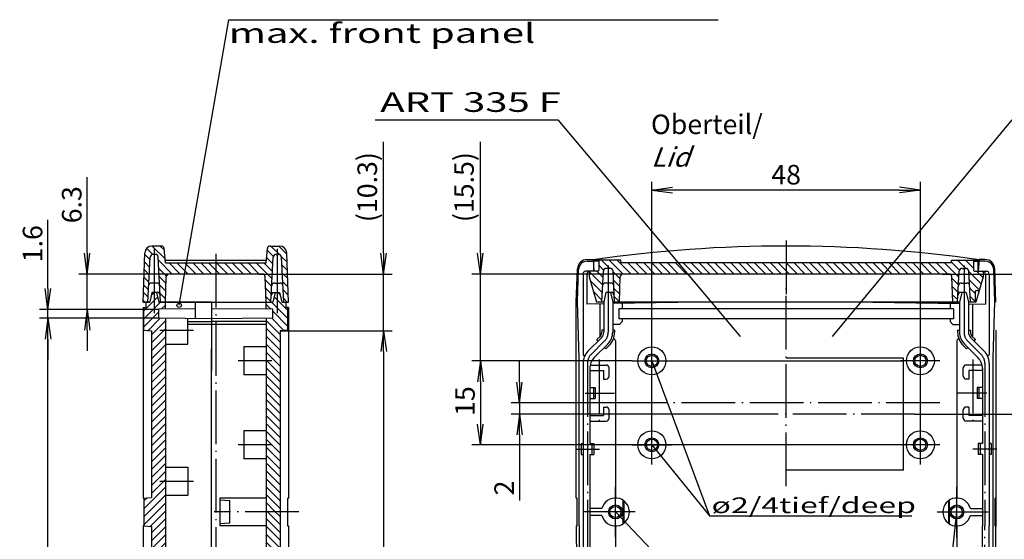
# Model space of a CAD drawing. Extents: x 1 to 840, y 1 to 593.
# Drawn here: x 411 to 587, y 200 to 292 of the extents above; entities that cross this region are included whole.
import ezdxf
from ezdxf.enums import TextEntityAlignment as Align

# ---------------------------------------------------------------- set-up
doc = ezdxf.new("R2010")
doc.units = 0
doc.header["$LTSCALE"] = 0.4
doc.header["$MEASUREMENT"] = 0
doc.header["$PDMODE"] = 35
doc.header["$PDSIZE"] = -2
doc.linetypes.add('ACAD_ISO04W100', pattern=[30.5, 24, -3, 0.5, -3])
doc.layers.get('0').update_dxf_attribs({"linetype": 'CONTINUOUS'})
doc.layers.get('DEFPOINTS').update_dxf_attribs({"linetype": 'CONTINUOUS'})
doc.styles.get("Standard").update_dxf_attribs({"font": 'ISOCP', "width": 1.5})
doc.dimstyles.new('PHOENIX', dxfattribs={"dimtxt": 3.5, "dimasz": 3.72, "dimexe": 1.5, "dimexo": 0, "dimgap": 2, "dimtad": 1, "dimdsep": 46, "dimtxsty": 'STANDARD', "dimblk1": '_OPEN15', "dimblk2": '_OPEN15', "dimsah": 1, "dimcen": 0, "dimclrd": 1, "dimclre": 1, "dimclrt": 5, "dimadec": 0, "dimazin": 0, "dimtfac": 0.666667, "dimtmove": 0, "dimatfit": 0, "dimldrblk": '_OPEN15', "dimfxl": 1, "dimtolj": 1, "dimarcsym": 0})

# ---------------------------------------------------------------- blocks, each defined once
blk = doc.blocks.new('_OPEN15', base_point=(1, 0))
at = {"color": 0, "linetype": 'ByBlock'}
for p, q in [((1, 0), (0, 0.132)), ((0, 0), (1, 0)), ((1, 0), (0, -0.132))]:
    blk.add_line(p, q, dxfattribs=at)
blk = doc.blocks.new('*D23')
at = {"color": 1, "linetype": 'Continuous', "lineweight": -2}
for p, q in [((457.73, 236.77), (477.73, 236.77)), ((476.23, 233.05), (476.23, 137.22)), ((457.73, 133.5), (477.73, 133.5))]:
    blk.add_line(p, q, dxfattribs=at)
at = {"layer": 'DEFPOINTS', "color": 0, "linetype": 'Continuous', "lineweight": 25}
for p in [(457.73, 236.77), (457.73, 133.5), (476.23, 133.5)]:
    blk.add_point(p, dxfattribs=at)
at = {"color": 1, "linetype": 'Continuous', "lineweight": -2, "xscale": 3.72, "yscale": 3.72, "zscale": 3.72}
for p, rotation in [((476.23, 236.77), 90), ((476.23, 133.5), 270)]:
    blk.add_blockref('_OPEN15', p, dxfattribs=dict(at, rotation=rotation))
at = {"color": 5, "linetype": 'Continuous', "insert": (472.68, 184.5), "char_height": 3.5, "attachment_point": 5, "rotation": 90}
blk.add_mtext('\\A1;103.4{\\H0.666x;\\S+0.4^ -0.2;}', dxfattribs=at)
blk = doc.blocks.new('*D24')
at = {"color": 1, "linetype": 'Continuous', "lineweight": -2}
for p, q in [((436.03, 238.98), (414.73, 238.98)), ((416.23, 136), (416.23, 235.26)), ((436.03, 132.28), (414.73, 132.28))]:
    blk.add_line(p, q, dxfattribs=at)
at = {"layer": 'DEFPOINTS', "color": 0, "linetype": 'Continuous', "lineweight": 25}
for p in [(416.23, 238.98), (436.03, 238.98), (436.03, 132.28)]:
    blk.add_point(p, dxfattribs=at)
at = {"color": 1, "linetype": 'Continuous', "lineweight": -2, "xscale": 3.72, "yscale": 3.72, "zscale": 3.72}
for p, rotation in [((416.23, 238.98), 90), ((416.23, 132.28), 270)]:
    blk.add_blockref('_OPEN15', p, dxfattribs=dict(at, rotation=rotation))
at = {"color": 5, "linetype": 'Continuous', "insert": (413.48, 182.69), "char_height": 3.5, "attachment_point": 5, "rotation": 90}
blk.add_mtext('\\A1;106.7', dxfattribs=at)
blk = doc.blocks.new('*D33')
at = {"color": 1, "linetype": 'Continuous', "lineweight": -2}
for p, q in [((476.23, 250.6), (476.23, 270.49)), ((454.01, 246.88), (477.73, 246.88)), ((476.23, 236.77), (476.23, 246.88)), ((457.73, 236.77), (477.73, 236.77)), ((476.23, 233.05), (476.23, 229.33))]:
    blk.add_line(p, q, dxfattribs=at)
at = {"layer": 'DEFPOINTS', "color": 0, "linetype": 'Continuous', "lineweight": 25}
for p in [(454.01, 246.88), (476.23, 246.88), (457.73, 236.77)]:
    blk.add_point(p, dxfattribs=at)
at = {"color": 1, "linetype": 'Continuous', "lineweight": -2, "xscale": 3.72, "yscale": 3.72, "zscale": 3.72}
for p, rotation in [((476.23, 246.88), 270), ((476.23, 236.77), 90)]:
    blk.add_blockref('_OPEN15', p, dxfattribs=dict(at, rotation=rotation))
at = {"color": 5, "linetype": 'Continuous', "insert": (473.3, 262.41), "char_height": 3.5, "attachment_point": 5, "rotation": 90}
blk.add_mtext('\\A1;(10.3)', dxfattribs=at)
blk = doc.blocks.new('*D34')
at = {"color": 1, "linetype": 'Continuous', "lineweight": -2}
for p, q in [((423.23, 250.6), (423.23, 264.2)), ((439.62, 246.88), (421.73, 246.88)), ((423.23, 240.58), (423.23, 246.88)), ((436.03, 240.58), (421.73, 240.58)), ((423.23, 236.86), (423.23, 233.14))]:
    blk.add_line(p, q, dxfattribs=at)
at = {"layer": 'DEFPOINTS', "color": 0, "linetype": 'Continuous', "lineweight": 25}
for p in [(423.23, 246.88), (439.62, 246.88), (436.03, 240.58)]:
    blk.add_point(p, dxfattribs=at)
at = {"color": 1, "linetype": 'Continuous', "lineweight": -2, "xscale": 3.72, "yscale": 3.72, "zscale": 3.72}
for p, rotation in [((423.23, 246.88), 270), ((423.23, 240.58), 90)]:
    blk.add_blockref('_OPEN15', p, dxfattribs=dict(at, rotation=rotation))
at = {"color": 5, "linetype": 'Continuous', "insert": (420.48, 259.26), "char_height": 3.5, "attachment_point": 5, "rotation": 90}
blk.add_mtext('\\A1;6.3', dxfattribs=at)
blk = doc.blocks.new('*D35')
at = {"color": 1, "linetype": 'Continuous', "lineweight": -2}
for p, q in [((416.23, 244.3), (416.23, 256.58)), ((436.03, 240.58), (414.73, 240.58)), ((416.23, 238.98), (416.23, 240.58)), ((436.03, 238.98), (414.73, 238.98)), ((416.23, 235.26), (416.23, 231.54))]:
    blk.add_line(p, q, dxfattribs=at)
at = {"layer": 'DEFPOINTS', "color": 0, "linetype": 'Continuous', "lineweight": 25}
for p in [(436.03, 240.58), (416.23, 238.98), (436.03, 238.98)]:
    blk.add_point(p, dxfattribs=at)
at = {"color": 1, "linetype": 'Continuous', "lineweight": -2, "xscale": 3.72, "yscale": 3.72, "zscale": 3.72}
for p, rotation in [((416.23, 240.58), 270), ((416.23, 238.98), 90)]:
    blk.add_blockref('_OPEN15', p, dxfattribs=dict(at, rotation=rotation))
at = {"color": 5, "linetype": 'Continuous', "insert": (413.48, 252.3), "char_height": 3.5, "attachment_point": 5, "rotation": 90}
blk.add_mtext('\\A1;1.6', dxfattribs=at)
blk = doc.blocks.new('*D52')
at = {"color": 1, "linetype": 'Continuous', "lineweight": -2}
for p, q in [((576.06, 246.88), (595.45, 246.88)), ((593.95, 225.6), (593.95, 243.16)), ((571.17, 221.88), (595.45, 221.88))]:
    blk.add_line(p, q, dxfattribs=at)
at = {"layer": 'DEFPOINTS', "color": 0, "linetype": 'Continuous', "lineweight": 25}
for p in [(576.06, 246.88), (593.95, 246.88), (571.17, 221.88)]:
    blk.add_point(p, dxfattribs=at)
at = {"color": 1, "linetype": 'Continuous', "lineweight": -2, "xscale": 3.72, "yscale": 3.72, "zscale": 3.72}
for p, rotation in [((593.95, 246.88), 90), ((593.95, 221.88), 270)]:
    blk.add_blockref('_OPEN15', p, dxfattribs=dict(at, rotation=rotation))
at = {"color": 5, "linetype": 'Continuous', "insert": (591.2, 235.29), "char_height": 3.5, "attachment_point": 5, "rotation": 90}
blk.add_mtext('\\A1;25', dxfattribs=at)
blk = doc.blocks.new('*D53')
at = {"color": 1, "linetype": 'Continuous', "lineweight": -2}
for p, q in [((520.67, 231.38), (492.02, 231.38)), ((493.52, 227.66), (493.52, 220.1)), ((575.67, 216.38), (492.02, 216.38))]:
    blk.add_line(p, q, dxfattribs=at)
at = {"layer": 'DEFPOINTS', "color": 0, "linetype": 'Continuous', "lineweight": 25}
for p in [(520.67, 231.38), (493.52, 216.38), (575.67, 216.38)]:
    blk.add_point(p, dxfattribs=at)
at = {"color": 1, "linetype": 'Continuous', "lineweight": -2, "xscale": 3.72, "yscale": 3.72, "zscale": 3.72}
for p, rotation in [((493.52, 231.38), 90), ((493.52, 216.38), 270)]:
    blk.add_blockref('_OPEN15', p, dxfattribs=dict(at, rotation=rotation))
at = {"color": 5, "linetype": 'Continuous', "insert": (490.77, 224.19), "char_height": 3.5, "attachment_point": 5, "rotation": 90}
blk.add_mtext('\\A1;15', dxfattribs=at)
blk = doc.blocks.new('*D54')
at = {"color": 1, "linetype": 'Continuous', "lineweight": -2}
for p, q in [((493.52, 250.6), (493.52, 270.49)), ((520.53, 246.88), (492.02, 246.88)), ((493.52, 231.38), (493.52, 246.88)), ((520.67, 231.38), (492.02, 231.38)), ((493.52, 227.66), (493.52, 223.94))]:
    blk.add_line(p, q, dxfattribs=at)
at = {"layer": 'DEFPOINTS', "color": 0, "linetype": 'Continuous', "lineweight": 25}
for p in [(493.52, 246.88), (520.53, 246.88), (520.67, 231.38)]:
    blk.add_point(p, dxfattribs=at)
at = {"color": 1, "linetype": 'Continuous', "lineweight": -2, "xscale": 3.72, "yscale": 3.72, "zscale": 3.72}
for p, rotation in [((493.52, 246.88), 270), ((493.52, 231.38), 90)]:
    blk.add_blockref('_OPEN15', p, dxfattribs=dict(at, rotation=rotation))
at = {"color": 5, "linetype": 'Continuous', "insert": (490.59, 262.41), "char_height": 3.5, "attachment_point": 5, "rotation": 90}
blk.add_mtext('\\A1;(15.5)', dxfattribs=at)
blk = doc.blocks.new('*D55')
at = {"color": 1, "linetype": 'Continuous', "lineweight": -2}
for p, q in [((524.17, 218.88), (524.17, 263.38)), ((572.17, 219.88), (572.17, 263.38)), ((568.45, 261.88), (527.89, 261.88))]:
    blk.add_line(p, q, dxfattribs=at)
at = {"layer": 'DEFPOINTS', "color": 0, "linetype": 'Continuous', "lineweight": 25}
for p in [(524.17, 261.88), (524.17, 218.88), (572.17, 219.88)]:
    blk.add_point(p, dxfattribs=at)
at = {"color": 1, "linetype": 'Continuous', "lineweight": -2, "xscale": 3.72, "yscale": 3.72, "zscale": 3.72, "rotation": 180}
blk.add_blockref('_OPEN15', (524.17, 261.88), dxfattribs=at)
at = {"color": 1, "linetype": 'Continuous', "lineweight": -2, "xscale": 3.72, "yscale": 3.72, "zscale": 3.72}
blk.add_blockref('_OPEN15', (572.17, 261.88), dxfattribs=at)
at = {"color": 5, "linetype": 'Continuous', "insert": (548.17, 264.63), "char_height": 3.5, "attachment_point": 5}
blk.add_mtext('\\A1;48', dxfattribs=at)
blk = doc.blocks.new('*D56')
at = {"color": 1, "linetype": 'Continuous', "lineweight": -2}
for p, q in [((500.52, 227.6), (500.52, 231.32)), ((520.67, 223.88), (499.02, 223.88)), ((500.52, 223.88), (500.52, 221.88)), ((546.17, 221.88), (499.02, 221.88)), ((500.52, 218.16), (500.52, 206.41))]:
    blk.add_line(p, q, dxfattribs=at)
at = {"layer": 'DEFPOINTS', "color": 0, "linetype": 'Continuous', "lineweight": 25}
for p in [(520.67, 223.88), (500.52, 221.88), (546.17, 221.88)]:
    blk.add_point(p, dxfattribs=at)
at = {"color": 1, "linetype": 'Continuous', "lineweight": -2, "xscale": 3.72, "yscale": 3.72, "zscale": 3.72}
for p, rotation in [((500.52, 223.88), 270), ((500.52, 221.88), 90)]:
    blk.add_blockref('_OPEN15', p, dxfattribs=dict(at, rotation=rotation))
at = {"color": 5, "linetype": 'Continuous', "insert": (497.77, 208.68), "char_height": 3.5, "attachment_point": 5, "rotation": 90}
blk.add_mtext('\\A1;2', dxfattribs=at)
blk = doc.blocks.new('*X87')
at = {"color": 0, "linetype": 'Continuous'}
for p, q in [((456.79, 227.69), (455.69, 228.79)), ((458.99, 226.9), (456.7, 229.19)), ((458.86, 228.45), (458.11, 229.19)), ((479.44, 227.67), (477.91, 229.19)), ((480.75, 227.77), (479.33, 229.19)), ((456.3, 226.76), (455.35, 227.71)), ((478.26, 226.02), (477.14, 227.14)), ((478.35, 227.35), (477.25, 228.44)), ((480.81, 226.3), (479.76, 227.35)), ((456.23, 225.42), (455.3, 226.35)), ((460.28, 224.19), (457.81, 226.67)), ((461.7, 224.19), (459.7, 226.19)), ((463.11, 224.19), (461.11, 226.19)), ((464.53, 224.19), (462.53, 226.19)), ((465.94, 224.19), (463.94, 226.19)), ((467.36, 224.19), (465.36, 226.19)), ((468.05, 224.91), (466.77, 226.19)), ((470.18, 224.19), (468.18, 226.19)), ((471.6, 224.19), (469.6, 226.19)), ((473.01, 224.19), (471.01, 226.19)), ((474.43, 224.19), (472.43, 226.19)), ((475.84, 224.19), (473.84, 226.19)), ((478.12, 223.33), (475.26, 226.19)), ((478.19, 224.67), (476.67, 226.19)), ((480.86, 224.84), (479.86, 225.84)), ((456.09, 222.73), (455.21, 223.61)), ((456.16, 224.08), (455.26, 224.98)), ((459.23, 223.83), (457.89, 225.17)), ((459.17, 222.48), (457.97, 223.68)), ((468.77, 224.19), (468.05, 224.91)), ((480.91, 223.37), (479.93, 224.34)), ((456.02, 221.39), (455.16, 222.25)), ((459.12, 221.12), (458.05, 222.19)), ((478.05, 221.99), (476.92, 223.12)), ((480.96, 221.91), (480.01, 222.85)), ((455.95, 220.05), (455.11, 220.88)), ((459.07, 219.75), (458.12, 220.7)), ((477.98, 220.64), (476.97, 221.65)), ((477.91, 219.3), (477.02, 220.19)), ((481.01, 220.44), (480.09, 221.36)), ((455.39, 219.19), (455.06, 219.52)), ((458.21, 219.19), (458.2, 219.21)), ((480.84, 219.19), (480.17, 219.87))]:
    blk.add_line(p, q, dxfattribs=at)
blk = doc.blocks.new('*X92')
at = {"color": 0, "linetype": 'Continuous'}
for p, q in [((537.37, 224.89), (536.5, 225.76)), ((538.48, 225.19), (536.98, 226.69)), ((540.89, 224.19), (538.39, 226.69)), ((542.31, 224.19), (539.81, 226.69)), ((543.72, 224.19), (541.72, 226.19)), ((545.14, 224.19), (543.14, 226.19)), ((546.55, 224.19), (544.55, 226.19)), ((547.97, 224.19), (545.97, 226.19)), ((549.38, 224.19), (547.38, 226.19)), ((550.79, 224.19), (548.79, 226.19)), ((552.21, 224.19), (550.21, 226.19)), ((553.62, 224.19), (551.62, 226.19)), ((555.04, 224.19), (553.04, 226.19)), ((556.45, 224.19), (554.45, 226.19)), ((557.87, 224.19), (555.87, 226.19)), ((559.28, 224.19), (557.28, 226.19)), ((560.69, 224.19), (558.69, 226.19)), ((562.11, 224.19), (560.11, 226.19)), ((563.52, 224.19), (561.52, 226.19)), ((564.94, 224.19), (562.94, 226.19)), ((566.35, 224.19), (564.35, 226.19)), ((567.76, 224.19), (565.76, 226.19)), ((569.18, 224.19), (567.18, 226.19)), ((570, 224.79), (568.59, 226.19)), ((572.01, 224.19), (570.01, 226.19)), ((573.42, 224.19), (571.42, 226.19)), ((574.84, 224.19), (572.84, 226.19)), ((576.25, 224.19), (574.25, 226.19)), ((577.66, 224.19), (575.66, 226.19)), ((579.08, 224.19), (577.08, 226.19)), ((580.49, 224.19), (578.49, 226.19)), ((581.91, 224.19), (579.91, 226.19)), ((583.32, 224.19), (581.32, 226.19)), ((584.74, 224.19), (582.74, 226.19)), ((586.15, 224.19), (584.15, 226.19)), ((587.56, 224.19), (585.56, 226.19)), ((588.98, 224.19), (586.98, 226.19)), ((590.39, 224.19), (588.39, 226.19)), ((591.81, 224.19), (589.81, 226.19)), ((593.22, 224.19), (591.22, 226.19)), ((594.63, 224.19), (592.63, 226.19)), ((596.05, 224.19), (594.05, 226.19)), ((597.46, 224.19), (595.46, 226.19)), ((598.88, 224.19), (596.88, 226.19)), ((600.88, 223.61), (598.29, 226.19)), ((600.99, 224.91), (599.51, 226.39)), ((602.12, 225.19), (600.62, 226.69)), ((603.5, 225.23), (602.03, 226.69)), ((603.5, 226.65), (603.45, 226.69)), ((537.21, 222.23), (534.8, 224.64)), ((537.28, 223.57), (536.15, 224.69)), ((540.34, 223.33), (539.06, 224.61)), ((570.59, 224.19), (570, 224.79)), ((604.85, 222.47), (602.66, 224.65)), ((605.16, 223.57), (604.03, 224.69)), ((537.14, 220.88), (534.99, 223.03)), ((540.29, 221.97), (539.14, 223.12)), ((600.81, 222.26), (599.65, 223.42)), ((600.74, 220.92), (599.7, 221.96)), ((604.53, 221.37), (602.74, 223.16)), ((537.07, 219.54), (535.56, 221.05)), ((540.25, 220.6), (539.22, 221.63)), ((540.2, 219.23), (539.3, 220.13)), ((600.67, 219.58), (599.75, 220.49)), ((603.85, 220.64), (602.82, 221.67)), ((603.85, 219.23), (602.9, 220.18))]:
    blk.add_line(p, q, dxfattribs=at)
blk = doc.blocks.new('*X96')
at = {"color": 0, "linetype": 'Continuous'}
for p, q in [((455.2, 217.62), (457.65, 220.06)), ((456.53, 220.35), (457.07, 220.89)), ((455.2, 216.2), (458.2, 219.19)), ((458.32, 217.9), (459.05, 218.64)), ((455.2, 214.79), (457.85, 217.44)), ((455.96, 214.13), (458.12, 216.29)), ((456.55, 213.31), (459.05, 215.81)), ((456.55, 211.89), (459.05, 214.39)), ((456.55, 210.48), (459.05, 212.98)), ((456.55, 209.07), (459.05, 211.57)), ((456.55, 207.65), (459.05, 210.15)), ((456.55, 206.24), (459.05, 208.74)), ((456.55, 204.82), (459.05, 207.32)), ((456.55, 203.41), (459.05, 205.91)), ((456.55, 202), (459.05, 204.5)), ((456.55, 200.58), (459.05, 203.08)), ((456.55, 199.17), (459.05, 201.67)), ((456.55, 197.75), (459.05, 200.25)), ((456.55, 196.34), (459.05, 198.84)), ((456.55, 194.92), (459.05, 197.42)), ((456.55, 193.51), (459.05, 196.01)), ((456.55, 192.1), (459.05, 194.6)), ((456.55, 190.68), (459.05, 193.18)), ((456.55, 189.27), (459.05, 191.77)), ((456.55, 187.85), (459.05, 190.35)), ((456.55, 186.44), (459.05, 188.94)), ((456.55, 185.02), (459.05, 187.52)), ((456.55, 183.61), (459.05, 186.11)), ((456.55, 182.2), (459.05, 184.7)), ((456.55, 180.78), (459.05, 183.28)), ((456.55, 179.37), (459.05, 181.87)), ((456.55, 177.95), (459.05, 180.45)), ((456.55, 176.54), (459.05, 179.04)), ((456.55, 175.13), (459.05, 177.63)), ((456.55, 173.71), (459.05, 176.21)), ((456.55, 172.3), (459.05, 174.8)), ((456.55, 170.88), (459.05, 173.38)), ((456.55, 169.47), (459.05, 171.97)), ((456.55, 168.05), (459.05, 170.55)), ((456.55, 166.64), (459.05, 169.14)), ((456.55, 165.23), (459.05, 167.73)), ((456.55, 163.81), (459.05, 166.31)), ((456.55, 162.4), (459.05, 164.9)), ((456.55, 160.98), (459.05, 163.48)), ((456.55, 159.57), (459.05, 162.07)), ((456.55, 158.15), (459.05, 160.65)), ((456.55, 156.74), (459.05, 159.24)), ((456.55, 155.33), (459.05, 157.83)), ((456.55, 153.91), (459.05, 156.41)), ((456.55, 152.5), (459.05, 155)), ((456.55, 151.08), (459.05, 153.58)), ((456.55, 149.67), (459.05, 152.17)), ((456.55, 148.26), (459.05, 150.76)), ((456.55, 146.84), (459.05, 149.34)), ((456.55, 145.43), (459.05, 147.93)), ((456.55, 144.01), (459.05, 146.51)), ((456.55, 142.6), (459.05, 145.1)), ((456.55, 141.18), (459.05, 143.68)), ((456.55, 139.77), (459.05, 142.27)), ((456.55, 138.36), (459.05, 140.86)), ((456.55, 136.94), (459.05, 139.44)), ((456.55, 135.53), (459.05, 138.03)), ((456.55, 134.11), (459.05, 136.61)), ((456.55, 132.7), (459.05, 135.2)), ((456.55, 131.28), (459.05, 133.78)), ((456.55, 129.87), (459.05, 132.37)), ((456.55, 128.46), (459.05, 130.96)), ((456.55, 127.04), (459.05, 129.54)), ((456.55, 125.63), (459.05, 128.13)), ((456.55, 124.21), (459.05, 126.71)), ((456.55, 122.8), (459.05, 125.3)), ((456.55, 121.39), (459.05, 123.89)), ((456.55, 119.97), (459.05, 122.47)), ((456.55, 118.56), (459.05, 121.06)), ((456.55, 117.14), (459.05, 119.64)), ((456.55, 115.73), (459.05, 118.23)), ((456.55, 114.31), (459.05, 116.81)), ((456.55, 112.9), (459.05, 115.4)), ((456.55, 111.49), (459.05, 113.99)), ((455.2, 108.72), (459.05, 112.57)), ((455.2, 110.14), (455.82, 110.75)), ((455.55, 107.66), (458.55, 110.66)), ((456.01, 106.69), (457.85, 108.54)), ((456.48, 105.75), (458.71, 107.99)), ((458.83, 106.69), (459.05, 106.91)), ((457.13, 104.99), (457.55, 105.41))]:
    blk.add_line(p, q, dxfattribs=at)
blk = doc.blocks.new('*X97')
at = {"color": 0, "linetype": 'Continuous'}
for p, q in [((480.9, 217.72), (478.48, 220.14)), ((479.55, 220.49), (479.14, 220.89)), ((477.9, 217.9), (477.05, 218.74)), ((480.9, 216.3), (478.01, 219.19)), ((480.9, 214.89), (478.25, 217.54)), ((479.55, 213.41), (477.05, 215.91)), ((480.24, 214.14), (478.09, 216.29)), ((479.55, 212), (477.05, 214.5)), ((479.55, 210.58), (477.05, 213.08)), ((479.55, 209.17), (477.05, 211.67)), ((479.55, 207.75), (477.05, 210.25)), ((479.55, 206.34), (477.05, 208.84)), ((479.55, 204.93), (477.05, 207.43)), ((479.55, 203.51), (477.05, 206.01)), ((479.55, 202.1), (477.05, 204.6)), ((479.55, 200.68), (477.05, 203.18)), ((479.55, 199.27), (477.05, 201.77)), ((479.55, 197.85), (477.05, 200.35)), ((479.55, 196.44), (477.05, 198.94)), ((479.55, 195.03), (477.05, 197.53)), ((479.55, 193.61), (477.05, 196.11)), ((479.55, 192.2), (477.05, 194.7)), ((479.55, 190.78), (477.05, 193.28)), ((479.55, 189.37), (477.05, 191.87)), ((479.55, 187.96), (477.05, 190.46)), ((479.55, 186.54), (477.05, 189.04)), ((479.55, 185.13), (477.05, 187.63)), ((479.55, 183.71), (477.05, 186.21)), ((479.55, 182.3), (477.05, 184.8)), ((478.74, 181.69), (477.05, 183.38)), ((477.33, 181.69), (477.05, 181.97)), ((479.55, 179.47), (477.33, 181.69)), ((479.55, 180.88), (478.74, 181.69)), ((479.55, 178.06), (477.05, 180.56)), ((479.55, 176.64), (477.05, 179.14)), ((479.55, 175.23), (477.05, 177.73)), ((479.55, 173.81), (477.05, 176.31)), ((479.55, 172.4), (477.05, 174.9)), ((479.55, 170.98), (477.05, 173.48)), ((479.55, 169.57), (477.05, 172.07)), ((479.55, 168.16), (477.05, 170.66)), ((479.55, 166.74), (477.05, 169.24)), ((479.55, 165.33), (477.05, 167.83)), ((479.55, 163.91), (477.05, 166.41)), ((479.55, 162.5), (477.05, 165)), ((479.55, 161.09), (477.05, 163.59)), ((479.55, 159.67), (477.05, 162.17)), ((479.55, 158.26), (477.05, 160.76)), ((479.55, 156.84), (477.05, 159.34)), ((479.55, 155.43), (477.05, 157.93)), ((479.55, 154.01), (477.05, 156.51)), ((479.55, 152.6), (477.05, 155.1)), ((479.55, 151.19), (477.05, 153.69)), ((479.55, 149.77), (477.05, 152.27)), ((479.55, 148.36), (477.05, 150.86)), ((479.55, 146.94), (477.05, 149.44)), ((479.55, 145.53), (477.05, 148.03)), ((479.55, 144.11), (477.05, 146.61)), ((479.55, 142.7), (477.05, 145.2)), ((479.55, 141.29), (477.05, 143.79)), ((479.55, 139.87), (477.05, 142.37)), ((479.55, 138.46), (477.05, 140.96)), ((479.55, 137.04), (477.05, 139.54)), ((479.55, 135.63), (477.05, 138.13)), ((479.55, 134.22), (477.05, 136.72)), ((479.55, 132.8), (477.05, 135.3)), ((479.55, 131.39), (477.05, 133.89)), ((479.55, 129.97), (477.05, 132.47)), ((479.55, 128.56), (477.05, 131.06)), ((479.55, 127.14), (477.05, 129.64)), ((479.55, 125.73), (477.05, 128.23)), ((479.55, 124.32), (477.05, 126.82)), ((479.55, 122.9), (477.05, 125.4)), ((479.55, 121.49), (477.05, 123.99)), ((479.55, 120.07), (477.05, 122.57)), ((479.55, 118.66), (477.05, 121.16)), ((479.55, 117.24), (477.05, 119.74)), ((479.55, 115.83), (477.05, 118.33)), ((479.55, 114.42), (477.05, 116.92)), ((479.55, 113), (477.05, 115.5)), ((479.55, 111.59), (477.05, 114.09)), ((480.9, 108.82), (477.05, 112.67)), ((480.62, 107.69), (477.55, 110.76)), ((480.9, 110.24), (480.4, 110.74)), ((479.65, 105.83), (477.5, 107.99)), ((480.2, 106.69), (478.25, 108.65)), ((477.38, 106.69), (477.05, 107.02)), ((479.08, 104.99), (478.52, 105.55))]:
    blk.add_line(p, q, dxfattribs=at)
blk = doc.blocks.new('*X98')
at = {"color": 0, "linetype": 'Continuous'}
for p, q in [((455.2, 183.67), (455.77, 184.24)), ((455.2, 182.26), (456.55, 183.61)), ((455.2, 180.85), (456.55, 182.2)), ((455.2, 179.43), (456.55, 180.78)), ((456.29, 179.1), (456.55, 179.37))]:
    blk.add_line(p, q, dxfattribs=at)

msp = doc.modelspace()

# ---------------------------------------------------------------- linework, layer by layer
at = {"color": 1, "linetype": 'Continuous'}
for p, q in [((439.6860828, 241.3066093), (448.5881567, 292.3098048)), ((448.5881567, 292.3098048), (536.0262949, 292.3098048)), ((512.5554794, 246.8832992), (511.8688694, 246.8832992)), ((583.7822594, 246.8832992), (584.4688694, 246.8832992)), ((436.2252918, 236.8832992), (442.2252918, 236.8832992)), ((456.2252918, 231.3832992), (450.2252918, 231.3832992)), ((524.1688694, 231.3832992), (534.4591287, 203.685839)), ((527.6688694, 231.3832992), (569.1688694, 231.3832992)), ((456.2252918, 216.3832992), (450.2252918, 216.3832992)), ((524.1688694, 216.3832992), (534.4591287, 203.685839)), ((436.2252918, 209.8832992), (442.2252918, 209.8832992)), ((534.4591287, 203.685839), (570.6499646, 203.685839))]:
    msp.add_line(p, q, dxfattribs=at)
at = {"color": 5, "linetype": 'Continuous'}
for p, q in [((474.6962105, 274.4539392), (507.3703881, 274.4539392)), ((507.3703881, 274.4539392), (539.9413541, 235.7147638)), ((588.5161302, 274.4539392), (556.3963847, 235.7147638))]:
    msp.add_line(p, q, dxfattribs=at)
at = {"color": 7, "linetype": 'Continuous'}
for p, q in [((436.5046602, 251.8832992), (434.7816104, 251.8832992)), ((455.9459233, 251.8832992), (457.6689731, 251.8832992)), ((433.2252918, 241.8832992), (433.5323719, 250.6769236)), ((434.0752918, 241.8832992), (434.4959254, 249.9094672)), ((435.4553434, 250.3832992), (434.9952402, 250.3832992)), ((436.3752918, 241.8832992), (435.9546581, 249.9094672)), ((437.2252918, 248.8832992), (437.0027575, 251.4268771)), ((455.2252918, 248.8832992), (455.447826, 251.4268771)), ((456.0752918, 241.8832992), (456.4959254, 249.9094672)), ((456.9952402, 250.3832992), (457.4553434, 250.3832992)), ((458.3752918, 241.8832992), (457.9546581, 249.9094672)), ((459.2252918, 241.8832992), (458.9182116, 250.6769236)), ((437.1815474, 249.3832992), (455.2690361, 249.3832992)), ((437.2252918, 248.8832992), (455.2252918, 248.8832992)), ((512.6207305, 249.1832992), (513.6688694, 249.1832992)), ((512.6242226, 249.4832992), (513.6688694, 249.4832992)), ((513.6688694, 249.4832992), (513.8157157, 247.3832992)), ((518.6251251, 249.3832992), (513.6758621, 249.3832992)), ((514.6688694, 249.1832992), (513.6898474, 249.1832992)), ((513.8188694, 247.3832992), (513.8188694, 249.1832992)), ((514.6688694, 249.3832992), (514.6688694, 247.5832992)), ((518.6688694, 248.8832992), (518.6251251, 249.3832992)), ((577.6688694, 248.8832992), (518.6688694, 248.8832992)), ((577.6688694, 248.8832992), (577.7126137, 249.3832992)), ((577.7126137, 249.3832992), (582.6618767, 249.3832992)), ((581.6688694, 249.3832992), (581.6688694, 247.5832992)), ((581.6688694, 249.1832992), (582.6478914, 249.1832992)), ((582.5188694, 247.3832992), (582.5188694, 249.1832992)), ((582.6688694, 249.4832992), (582.5220231, 247.3832992)), ((583.7135162, 249.4832992), (582.6688694, 249.4832992)), ((583.7170083, 249.1832992), (582.6688694, 249.1832992)), ((437.2252918, 241.8832992), (437.3830446, 246.400749)), ((454.5678435, 246.8832992), (437.88274, 246.8832992)), ((455.2252918, 241.8832992), (455.0675389, 246.400749)), ((510.6688694, 241.8832992), (510.8752887, 247.7943734)), ((510.8694165, 241.8954741), (511.0716747, 247.6873935)), ((511.8688694, 246.8832992), (511.8688694, 241.8623505)), ((513.8157157, 247.3832992), (512.3688694, 247.3832992)), ((512.5554794, 246.8832992), (512.5554794, 241.5322187)), ((512.9688694, 247.3832992), (512.9688694, 246.3832992)), ((514.4688694, 247.3832992), (512.9688694, 247.3832992)), ((515.2188694, 241.8832992), (515.5084836, 247.4094672)), ((516.7299404, 247.8832992), (516.0077984, 247.8832992)), ((517.5188694, 241.8832992), (517.2292552, 247.4094672)), ((518.3688694, 241.8832992), (518.5266222, 246.400749)), ((577.3114212, 246.8832992), (519.0263176, 246.8832992)), ((577.9688694, 241.8832992), (577.8111166, 246.400749)), ((578.8188694, 241.8832992), (579.1084836, 247.4094672)), ((579.6077984, 247.8832992), (580.3299404, 247.8832992)), ((581.1188694, 241.8832992), (580.8292552, 247.4094672)), ((581.8688694, 247.3832992), (583.3688694, 247.3832992)), ((582.5220231, 247.3832992), (583.9688694, 247.3832992)), ((583.3688694, 247.3832992), (583.3688694, 246.3832992)), ((583.7822594, 246.8832992), (583.7822594, 241.5322187)), ((584.4688694, 246.8832992), (584.4688694, 241.8623505)), ((585.4683223, 241.8954741), (585.2660641, 247.6873935)), ((585.6688694, 241.8832992), (585.4624501, 247.7943734)), ((435.722623, 245.2832992), (434.7279605, 245.2832992)), ((456.7279605, 245.2832992), (457.722623, 245.2832992)), ((512.9688694, 246.3832992), (514.2592236, 241.8832992)), ((516.8662007, 245.2832992), (515.8715381, 245.2832992)), ((579.4715381, 245.2832992), (580.4662007, 245.2832992)), ((583.3688694, 246.3832992), (582.0785152, 241.8832992)), ((434.8252918, 243.5832992), (434.4252918, 241.8832992)), ((436.2861985, 243.5832992), (434.8252918, 243.5832992)), ((435.6252918, 243.5832992), (436.0252918, 241.8832992)), ((436.3167477, 243.0003875), (436.0252918, 243.5832992)), ((456.1338359, 243.0003875), (456.4252918, 243.5832992)), ((456.164385, 243.5832992), (457.6252918, 243.5832992)), ((456.8252918, 243.5832992), (456.4252918, 241.8832992)), ((457.6252918, 243.5832992), (458.0252918, 241.8832992)), ((515.9688694, 243.5832992), (515.5688694, 241.8832992)), ((517.4297762, 243.5832992), (515.9688694, 243.5832992)), ((516.7688694, 243.5832992), (517.1688694, 241.8832992)), ((517.4603253, 243.0003875), (517.1688694, 243.5832992)), ((578.8774135, 243.0003875), (579.1688694, 243.5832992)), ((580.3688694, 243.5832992), (578.9079626, 243.5832992)), ((579.5688694, 243.5832992), (579.1688694, 241.8832992)), ((580.3688694, 243.5832992), (580.7688694, 241.8832992)), ((582.0188694, 241.8832992), (582.0188694, 243.8832992)), ((582.6520059, 243.8832992), (582.0188694, 243.8832992)), ((433.2252918, 241.8832992), (434.4252918, 241.8832992)), ((434.4252918, 241.8832992), (433.7252918, 241.8832992)), ((433.7252918, 241.8832992), (433.7252918, 240.8832992)), ((436.0252918, 241.8832992), (456.4252918, 241.8832992)), ((445.4752918, 241.8832992), (436.0252918, 241.8832992)), ((437.2252918, 240.5959977), (437.2252918, 241.8832992)), ((442.5752918, 238.9139871), (442.5752918, 241.8832992)), ((445.4752918, 241.8832992), (445.4752918, 229.6332992)), ((445.4752918, 241.8832992), (445.4752918, 236.8832992)), ((445.4752918, 241.8832992), (456.4252918, 241.8832992)), ((455.2252918, 240.5942582), (455.2252918, 241.8832992)), ((458.0252918, 241.8832992), (459.2252918, 241.8832992)), ((458.0252918, 241.8832992), (458.7252918, 241.8832992)), ((458.7252918, 241.8832992), (458.7252918, 240.8832992)), ((510.6688694, 206.8832992), (510.6688694, 241.9566422)), ((511.1688694, 231.8832992), (510.8681083, 241.939211)), ((511.8688694, 241.904248), (511.8688694, 232.5212227)), ((515.5688694, 241.5848176), (512.5554794, 241.5322187)), ((515.5688694, 241.8832992), (514.2592236, 241.8832992)), ((514.8688694, 241.5725991), (514.8688694, 235.7096448)), ((515.5688694, 241.8832992), (515.5688694, 236.4945691)), ((579.1688694, 241.8832992), (517.1688694, 241.8832992)), ((532.6688694, 241.8832992), (517.1688694, 241.6127457)), ((517.1688694, 241.8832992), (517.1688694, 236.4945691)), ((517.5188694, 241.8832992), (517.5188694, 241.618855)), ((521.6688694, 241.8832992), (517.5188694, 241.8832992)), ((518.8688694, 241.6336918), (518.8688694, 240.6832992)), ((521.6688694, 241.6912935), (521.6688694, 241.8832992)), ((523.6688694, 241.7262037), (523.6688694, 241.8832992)), ((572.1688694, 241.8832992), (524.1688694, 241.8832992)), ((563.6688694, 241.8832992), (579.1724629, 241.612683)), ((572.6688694, 241.7262037), (572.6688694, 241.8832992)), ((574.6688694, 241.6912935), (574.6688694, 241.8832992)), ((574.6688694, 241.8832992), (578.8188694, 241.8832992)), ((577.4688694, 241.6336918), (577.4688694, 240.6832992)), ((578.8188694, 241.8832992), (578.8188694, 241.618855)), ((579.1688694, 241.8832992), (579.1688694, 236.4945691)), ((582.0785152, 241.8832992), (580.7688694, 241.8832992)), ((580.7688694, 241.8832992), (580.7688694, 236.4945691)), ((580.7688694, 241.5848176), (583.7822594, 241.5322187)), ((581.4688694, 241.5725991), (581.4688694, 235.7096448)), ((584.4688694, 241.904248), (584.4688694, 232.5212227)), ((585.1688694, 231.8832992), (585.4696305, 241.939211)), ((433.2252918, 240.8832992), (433.2252918, 206.8832992)), ((433.2252918, 240.8832992), (433.7252918, 240.8832992)), ((433.3752918, 236.8832992), (433.3752918, 240.8832992)), ((442.5752918, 240.6526114), (436.0252918, 240.5832992)), ((436.0252918, 238.9832992), (436.0252918, 240.5832992)), ((456.4252918, 240.5832992), (445.4752918, 240.6832992)), ((456.4252918, 238.9832992), (456.4252918, 240.5832992)), ((459.2252918, 240.8832992), (458.7252918, 240.8832992)), ((459.0752918, 240.8832992), (459.0752918, 236.8832992)), ((459.2252918, 240.8832992), (459.2252918, 206.8832992)), ((578.0688694, 240.6832992), (518.2688694, 240.6832992)), ((518.2688694, 240.6832992), (518.2688694, 238.8832992)), ((578.0688694, 240.6832992), (578.0688694, 238.8832992)), ((445.4752918, 238.8832992), (436.0252918, 238.9832992)), ((437.2252918, 238.9706008), (437.2252918, 132.2959977)), ((441.2252918, 234.3832992), (441.2252918, 238.9028462)), ((441.2252918, 238.3832992), (445.4752918, 238.3832992)), ((455.2252918, 237.8832992), (441.2252918, 237.8832992)), ((456.4252918, 238.9832992), (445.4752918, 238.8832992)), ((455.2252918, 238.3832992), (445.4752918, 238.3832992)), ((455.2252918, 238.9723403), (455.2252918, 132.2942582)), ((518.3688694, 237.8832992), (517.1688694, 237.8832992)), ((578.0688694, 238.8832992), (518.2688694, 238.8832992)), ((518.8688694, 238.3832992), (518.3688694, 237.8832992)), ((518.8688694, 238.8832992), (518.8688694, 238.3832992)), ((577.4688694, 238.8832992), (577.4688694, 238.3832992)), ((577.4688694, 238.3832992), (577.9688694, 237.8832992)), ((577.9688694, 237.8832992), (579.1688694, 237.8832992)), ((433.3752918, 236.8832992), (434.7252918, 236.7651896)), ((434.7252918, 236.7651896), (434.7252918, 207.0014089)), ((459.0752918, 236.8832992), (457.7252918, 236.7651896)), ((457.7252918, 236.7651896), (457.7252918, 133.5014089)), ((515.5688694, 236.8832992), (515.2188694, 236.8832992)), ((515.2188694, 236.8832992), (515.2188694, 236.4945691)), ((517.5188694, 236.8832992), (517.1688694, 236.8832992)), ((517.5188694, 236.8832992), (517.5188694, 236.4945691)), ((578.8188694, 236.8832992), (579.1688694, 236.8832992)), ((578.8188694, 236.8832992), (578.8188694, 236.4945691)), ((580.7688694, 236.8832992), (581.1188694, 236.8832992)), ((581.1188694, 236.8832992), (581.1188694, 236.4945691)), ((585.6688694, 236.8832992), (585.6688694, 201.8099563)), ((437.2252918, 234.3832992), (441.2252918, 234.3832992)), ((512.7475491, 233.0933498), (515.1588189, 235.5046196)), ((513.8889705, 231.9720295), (516.2901897, 234.3732487)), ((514.3305703, 235.1713458), (514.9113315, 235.752107)), ((514.5780577, 234.9238584), (514.3305703, 235.1713458)), ((515.9569159, 233.5450002), (516.5376771, 234.1257614)), ((517.3688694, 235.2832992), (517.292221, 235.2832992)), ((517.6688694, 234.9832992), (517.6688694, 206.8832992)), ((578.6688694, 234.9832992), (578.6688694, 206.8832992)), ((578.9688694, 235.2832992), (579.0455178, 235.2832992)), ((580.3808229, 233.5450002), (579.8000617, 234.1257614)), ((582.4487683, 231.9720295), (580.0475491, 234.3732487)), ((583.5901897, 233.0933498), (581.1789199, 235.5046196)), ((582.0071685, 235.1713458), (581.4264073, 235.752107)), ((581.7596811, 234.9238584), (582.0071685, 235.1713458)), ((445.4752918, 129.3832992), (445.4752918, 233.5450002)), ((451.2252918, 233.8832992), (451.2252918, 228.8832992)), ((455.2252918, 233.8832992), (451.2252918, 233.8832992)), ((515.9569159, 233.5450002), (515.7094286, 233.7924876)), ((580.3808229, 233.5450002), (580.6283102, 233.7924876)), ((511.1688694, 201.8832992), (511.1688694, 231.8832992)), ((511.8688694, 230.9720294), (511.8688694, 201.8832992)), ((513.1432681, 230.6332992), (516.0188694, 230.6332992)), ((569.1688694, 231.8832992), (548.1688694, 231.8832992)), ((569.1688694, 211.8832992), (569.1688694, 231.8832992)), ((583.1944707, 230.6332992), (580.3188694, 230.6332992)), ((584.4688694, 230.9720294), (584.4688694, 201.8832992)), ((585.1688694, 201.8832992), (585.1688694, 231.8832992)), ((455.2252918, 228.8832992), (451.2252918, 228.8832992)), ((513.0688694, 229.9921303), (513.0688694, 216.6332992)), ((513.0688694, 229.6332992), (515.5188694, 229.6332992)), ((515.5188694, 229.6332992), (515.5188694, 228.1332992)), ((516.5188694, 228.6332992), (516.5188694, 230.1332992)), ((579.8188694, 228.6332992), (579.8188694, 230.1332992)), ((580.8188694, 229.6332992), (580.8188694, 228.1332992)), ((583.2688694, 229.6332992), (580.8188694, 229.6332992)), ((583.2688694, 229.9921303), (583.2688694, 216.6332992)), ((515.5188694, 228.1332992), (516.0188694, 228.1332992)), ((580.8188694, 228.1332992), (580.3188694, 228.1332992)), ((513.0688694, 226.6332992), (514.0188694, 226.6332992)), ((513.7188694, 226.6332992), (513.7188694, 224.6332992)), ((514.0188694, 226.6332992), (514.0188694, 224.6332992)), ((582.3188694, 226.6332992), (582.3188694, 224.6332992)), ((583.2688694, 226.6332992), (582.3188694, 226.6332992)), ((582.6188694, 226.6332992), (582.6188694, 224.6332992)), ((513.0688694, 224.6332992), (514.0188694, 224.6332992)), ((583.2688694, 224.6332992), (582.3188694, 224.6332992)), ((515.5188694, 223.1332992), (516.0188694, 223.1332992)), ((515.5188694, 223.1332992), (515.5188694, 221.6332992)), ((516.5188694, 221.1332992), (516.5188694, 222.6332992)), ((579.8188694, 221.1332992), (579.8188694, 222.6332992)), ((580.8188694, 223.1332992), (580.3188694, 223.1332992)), ((580.8188694, 223.1332992), (580.8188694, 221.6332992)), ((513.0688694, 221.6332992), (515.5188694, 221.6332992)), ((513.0688694, 220.6332992), (516.0188694, 220.6332992)), ((583.2688694, 220.6332992), (580.3188694, 220.6332992)), ((583.2688694, 221.6332992), (580.8188694, 221.6332992)), ((455.2252918, 218.8832992), (451.2252918, 218.8832992)), ((451.2252918, 218.8832992), (451.2252918, 213.8832992)), ((511.5188694, 216.6332992), (511.8688694, 216.6332992)), ((511.5188694, 216.6332992), (511.5188694, 214.6332992)), ((513.0688694, 216.6332992), (513.8188694, 216.6332992)), ((513.4688694, 216.6332992), (513.4688694, 214.6332992)), ((513.8188694, 216.6332992), (513.8188694, 214.6332992)), ((583.2688694, 216.6332992), (582.5188694, 216.6332992)), ((582.5188694, 216.6332992), (582.5188694, 214.6332992)), ((582.8688694, 216.6332992), (582.8688694, 214.6332992)), ((584.8188694, 216.6332992), (584.4688694, 216.6332992)), ((584.8188694, 216.6332992), (584.8188694, 214.6332992)), ((455.2252918, 213.8832992), (451.2252918, 213.8832992)), ((511.5188694, 214.6332992), (511.8688694, 214.6332992)), ((513.0688694, 214.6332992), (513.8188694, 214.6332992)), ((513.0688694, 214.6332992), (513.0688694, 201.8832992)), ((583.2688694, 214.6332992), (582.5188694, 214.6332992)), ((583.2688694, 214.6332992), (583.2688694, 201.8832992)), ((584.8188694, 214.6332992), (584.4688694, 214.6332992)), ((437.2252918, 212.3832992), (441.2252918, 212.3832992)), ((441.2252918, 212.3832992), (441.2252918, 207.3832992)), ((569.1688694, 211.8832992), (548.1688694, 211.8832992)), ((433.3752918, 206.8832992), (433.2252918, 206.8832992)), ((433.3752918, 206.8832992), (434.7252918, 207.0014089)), ((433.3752918, 206.8832992), (433.3752918, 201.8832992)), ((437.2252918, 207.3832992), (441.2252918, 207.3832992)), ((455.2252918, 206.8832992), (446.9252918, 206.8832992)), ((446.9252918, 206.8832992), (446.9252918, 201.8832992)), ((448.7252918, 206.3832992), (446.9252918, 206.4919365)), ((448.7252918, 202.3832992), (448.7252918, 206.3832992)), ((459.0752918, 206.8832992), (459.2252918, 206.8832992)), ((459.0752918, 206.8832992), (459.0752918, 201.8832992)), ((510.6688694, 206.8832992), (510.8188694, 206.8832992)), ((510.8188694, 201.8832992), (510.8188694, 206.8832992)), ((519.0118694, 206.4919365), (519.0118694, 202.274662)), ((519.1688694, 206.3832992), (519.1688694, 202.3832992)), ((577.1688694, 206.3832992), (577.1688694, 202.3832992)), ((577.3258694, 206.4919365), (577.3258694, 202.274662)), ((585.5188694, 201.8832992), (585.5188694, 206.8832992)), ((585.6688694, 206.8832992), (585.5188694, 206.8832992)), ((515.2419372, 204.9832992), (513.0688694, 204.9832992)), ((581.0958016, 204.9832992), (583.2688694, 204.9832992)), ((515.2419372, 203.7832992), (513.0688694, 203.7832992)), ((581.0958016, 203.7832992), (583.2688694, 203.7832992)), ((433.2252918, 201.8832992), (433.2252918, 130.3832992)), ((433.3752918, 201.8832992), (433.2252918, 201.8832992)), ((433.3752918, 201.8832992), (434.7252918, 201.7651896)), ((434.7252918, 201.7651896), (434.7252918, 133.5014089)), ((448.7252918, 202.3832992), (446.9252918, 202.274662)), ((455.2252918, 201.8832992), (446.9252918, 201.8832992)), ((459.0752918, 201.8832992), (459.2252918, 201.8832992)), ((459.2252918, 201.8832992), (459.2252918, 130.3832992)), ((510.6688694, 201.8832992), (510.8188694, 201.8832992)), ((517.6688694, 201.8832992), (517.6688694, 150.6332992)), ((578.6688694, 201.8832992), (578.6688694, 150.6332992)), ((585.6688694, 201.8832992), (585.5188694, 201.8832992))]:
    msp.add_line(p, q, dxfattribs=at)
at = {"color": 1, "linetype": 'ACAD_ISO04W100'}
for p, q in [((548.1688694, 252.8832992), (548.1688694, 240.8832992)), ((435.2252918, 251.3832992), (435.2252918, 240.8832992)), ((446.2252918, 250.5038092), (446.2252918, 120.7627893)), ((446.2252918, 250.3832992), (446.2252918, 240.8832992)), ((457.2252918, 251.3832992), (457.2252918, 240.8832992)), ((516.3688694, 248.3832992), (516.3688694, 240.8832992)), ((579.9688694, 248.3832992), (579.9688694, 240.8832992)), ((435.2252918, 244.5832992), (435.2252918, 239.8832992)), ((457.2252918, 244.5832992), (457.2252918, 239.8832992)), ((516.3688694, 244.5832992), (516.3688694, 236.4945691)), ((548.1688694, 208.982641), (548.1688694, 244.5832992)), ((579.9688694, 244.5832992), (579.9688694, 236.4945691)), ((513.3132345, 232.5276643), (515.7245043, 234.9389342)), ((524.1688694, 227.8832992), (524.1688694, 234.8832992)), ((572.1688694, 227.8832992), (572.1688694, 234.8832992)), ((583.0245043, 232.5276643), (580.6132345, 234.9389342)), ((512.6688694, 230.9720294), (512.6688694, 201.8832992)), ((514.7688694, 231.6332992), (514.7688694, 219.6332992)), ((520.6688694, 231.3832992), (527.6688694, 231.3832992)), ((575.6688694, 231.3832992), (568.6688694, 231.3832992)), ((581.5688694, 231.6332992), (581.5688694, 219.6332992)), ((583.6688694, 230.9720294), (583.6688694, 201.8832992)), ((512.2688694, 225.6332992), (517.5188694, 225.6332992)), ((584.0688694, 225.6332992), (578.8188694, 225.6332992)), ((575.6688694, 223.8832992), (520.6688694, 223.8832992)), ((571.1688694, 221.8832992), (546.1688694, 221.8832992)), ((524.1688694, 212.8832992), (524.1688694, 219.8832992)), ((572.1688694, 212.8832992), (572.1688694, 219.8832992)), ((510.5188694, 215.6332992), (514.8188694, 215.6332992)), ((520.6688694, 216.3832992), (527.6688694, 216.3832992)), ((575.6688694, 216.3832992), (568.6688694, 216.3832992)), ((585.8188694, 215.6332992), (581.5188694, 215.6332992)), ((517.6688694, 199.8832992), (517.6688694, 208.8832992)), ((578.6688694, 199.8832992), (578.6688694, 208.8832992)), ((461.0752918, 204.3832992), (445.9252918, 204.3832992)), ((521.1688694, 204.3832992), (512.0688694, 204.3832992)), ((575.1688694, 204.3832992), (584.2688694, 204.3832992))]:
    msp.add_line(p, q, dxfattribs=at)
at = {"color": 1, "linetype": 'Continuous', "lineweight": 25}
for p, q in [((531.9311415, 189.3937619), (517.6688694, 204.3832992)), ((577.0400038, 189.3937619), (578.6688694, 204.3832992))]:
    msp.add_line(p, q, dxfattribs=at)
at = {"color": 3, "linetype": 'Continuous'}
msp.add_circle((439.6860828, 241.3066093), 0.4, dxfattribs=at)
at = {"color": 7, "linetype": 'Continuous'}
for centre, radius in [((524.1688694, 231.3832992), 2.5), ((524.1688694, 231.3832992), 1.25), ((524.1688694, 231.3832992), 1), ((572.1688694, 231.3832992), 2.5), ((572.1688694, 231.3832992), 1.25), ((572.1688694, 231.3832992), 1), ((524.1688694, 216.3832992), 2.5), ((572.1688694, 216.3832992), 2.5), ((524.1688694, 216.3832992), 1.25), ((524.1688694, 216.3832992), 1), ((572.1688694, 216.3832992), 1.25), ((572.1688694, 216.3832992), 1), ((517.6688694, 204.3832992), 1.25), ((517.6688694, 204.3832992), 1), ((578.6688694, 204.3832992), 1.25), ((578.6688694, 204.3832992), 1)]:
    msp.add_circle(centre, radius, dxfattribs=at)
for centre, radius, start, end in [((434.7816104, 250.6332992), 1.25, 90, 178), ((436.5046602, 251.3832992), 0.5, 5, 90), ((455.9459233, 251.3832992), 0.5, 90, 175), ((457.6689731, 250.6332992), 1.25, 2, 90), ((548.1688694, 8.2825478), 243.6007515, 81.85901221, 98.14098779), ((434.9952402, 249.8832992), 0.5, 90, 177), ((435.4553434, 249.8832992), 0.5, 3, 90), ((456.9952402, 249.8832992), 0.5, 90, 177), ((457.4553434, 249.8832992), 0.5, 3, 90), ((512.6242226, 247.7332992), 1.75, 90, 178), ((512.6207305, 247.6332992), 1.55, 90, 178), ((583.7135162, 247.7332992), 1.75, 2, 90), ((583.7170083, 247.6332992), 1.55, 2, 90), ((437.88274, 246.3832992), 0.5, 90, 178), ((454.5678435, 246.3832992), 0.5, 2, 90), ((512.3688694, 246.8832992), 0.5, 90, 180), ((513.0554794, 246.8832992), 0.5, 90, 180), ((514.4688694, 247.5832992), 0.2, 270, 0), ((516.0077984, 247.3832992), 0.5, 90, 177), ((516.7299404, 247.3832992), 0.5, 3, 90), ((519.0263176, 246.3832992), 0.5, 90, 178), ((577.3114212, 246.3832992), 0.5, 2, 90), ((579.6077984, 247.3832992), 0.5, 90, 177), ((580.3299404, 247.3832992), 0.5, 3, 90), ((581.8688694, 247.5832992), 0.2, 180, 270), ((583.2822594, 246.8832992), 0.5, 360, 90), ((583.9688694, 246.8832992), 0.5, 360, 90), ((434.7279605, 244.7832992), 0.5, 90, 177), ((435.722623, 244.7832992), 0.5, 3, 90), ((456.7279605, 244.7832992), 0.5, 90, 177), ((457.722623, 244.7832992), 0.5, 3, 90), ((515.8715381, 244.7832992), 0.5, 90, 177), ((516.8662007, 244.7832992), 0.5, 3, 90), ((579.4715381, 244.7832992), 0.5, 90, 177), ((580.4662007, 244.7832992), 0.5, 3, 90), ((514.1688694, 236.4945691), 1.05, 315, 0), ((514.1688694, 236.4945691), 1.4, 315, 0), ((514.1688694, 236.4945691), 3, 315, 0), ((514.1688694, 236.4945691), 3.35, 315, 0), ((582.1688694, 236.4945691), 3.35, 180, 225), ((582.1688694, 236.4945691), 3, 180, 225), ((582.1688694, 236.4945691), 1.4, 180, 225), ((582.1688694, 236.4945691), 1.05, 180, 225), ((517.3688694, 234.9832992), 0.3, 0, 90), ((578.9688694, 234.9832992), 0.3, 90, 180), ((514.8688694, 230.9720294), 3, 135, 180), ((512.0688694, 232.5212227), 0.2, 180, 331.044975628), ((581.4688694, 230.9720294), 3, 0, 45), ((584.2688694, 232.5212227), 0.2, 208.955024372, 0), ((515.8688698, 229.9921303), 2.8000004, 135, 180), ((516.0188694, 230.1332992), 0.5, 0, 90), ((580.3188694, 230.1332992), 0.5, 90, 180), ((580.468869, 229.9921303), 2.8000004, 0, 45), ((512.6688694, 229.1832992), 5, 359.999982932, 0), ((583.6688694, 229.1832992), 5, 180, 180.000017068), ((516.0188694, 228.6332992), 0.5, 270, 0), ((580.3188694, 228.6332992), 0.5, 180, 270), ((516.0188694, 222.6332992), 0.5, 0, 90), ((580.3188694, 222.6332992), 0.5, 90, 180), ((516.0188694, 221.1332992), 0.5, 270, 0), ((580.3188694, 221.1332992), 0.5, 180, 270), ((517.6688694, 204.3832992), 2.5, 193.886540363, 166.113459637), ((578.6688694, 204.3832992), 2.5, 13.886540363, 346.113459637), ((1270.1688694, 201.8832992), 759.5, 180, 185.1607446738), ((1270.1688694, 201.8832992), 759, 180, 184.7233801958), ((1270.1688694, 201.8832992), 758.3, 180, 184.6716068577), ((1270.1688694, 201.8832992), 757.1, 180, 180.3973124464), ((-173.8311306, 201.8832992), 758.3, 355.3283931423, 0), ((-173.8311306, 201.8832992), 759.5, 354.8392553262, 0), ((-173.8311306, 201.8832992), 759, 355.2766198042, 0), ((-173.8311306, 201.8832992), 757.1, 359.6026875536, 0)]:
    msp.add_arc(centre, radius, start, end, dxfattribs=at)
at = {"color": 1, "linetype": 'ACAD_ISO04W100'}
for centre, radius, start, end in [((514.1688694, 236.4945691), 2.2, 315, 0), ((582.1688694, 236.4945691), 2.2, 180, 225), ((514.8688694, 230.9720294), 2.2, 135, 180), ((581.4688694, 230.9720294), 2.2, 0, 45), ((1270.1688694, 201.8832992), 757.5, 180, 184.6716068577), ((-173.8311306, 201.8832992), 757.5, 355.3283931423, 0)]:
    msp.add_arc(centre, radius, start, end, dxfattribs=at)

# ---------------------------------------------------------------- block references
at = {"color": 1, "linetype": 'Continuous'}
for name in ['*X87', '*X92', '*X96', '*X97', '*X98']:
    msp.add_blockref(name, (-21.8283268, 22.6885035), dxfattribs=at)

# ---------------------------------------------------------------- texts
at = {"color": 5, "linetype": 'Continuous', "oblique": 20, "width": 1.5}
msp.add_text('max. front panel', height=3.5, dxfattribs=at).set_placement((448.5561997, 287.0761242), align=Align.BOTTOM_LEFT)
at = {"color": 5, "linetype": 'Continuous', "width": 1.5}
for s, height, p in [('ART 335 F', 3.5, (475.6257523, 274.7538411)), ('ø2/4tief/deep', 2.8, (534.837227, 203.3079979))]:
    msp.add_text(s, height=height, dxfattribs=at).set_placement(p, align=Align.BOTTOM_LEFT)
at = {"color": 5, "linetype": 'Continuous', "insert": (524.0127893, 266.0427291), "char_height": 3.5, "attachment_point": 7}
msp.add_mtext('Oberteil/\\P{\\Q20;Lid}', dxfattribs=at)

# ---------------------------------------------------------------- dimensions: what is measured, and where the dimension line sits
at = {"color": 7, "linetype": 'Continuous'}
for base, p2, text, override, picture, middle in [((476.2252918, 246.8832992), (454.0125908, 246.8832992), '(10.3)', {"dimgap": 1, "dimdec": 6, "dimtdec": 6}, '*D33', (476.2252918, 262.4087323)), ((476.2252918, 133.5014089), (457.7252918, 133.5014089), '103.4{\\H0.666x;\\S+0.4^ -0.2;}', {"dimgap": 1, "dimdec": 6, "dimtp": 0.4, "dimtm": 0.2, "dimtdec": 6}, '*D23', (476.2252918, 184.499195))]:
    dim = msp.add_linear_dim(base=base, p1=(457.7252918, 236.7651896), p2=p2, angle=90, text=text, dimstyle='PHOENIX', override=override, dxfattribs=at)
    dim.commit()
    dim.dimension.update_dxf_attribs({"geometry": picture, "text_midpoint": middle, "dimtype": 160})
at = {"color": 1, "linetype": 'Continuous'}
dim = msp.add_linear_dim(base=(493.5188694, 246.8832992), p1=(520.6688694, 231.3832992), p2=(520.5342122, 246.8832992), angle=90, text='(15.5)', dimstyle='PHOENIX', override={"dimgap": 1, "dimdec": 6, "dimtdec": 6}, dxfattribs=at)
dim.commit()
dim.dimension.update_dxf_attribs({"geometry": '*D54', "text_midpoint": (490.5938694, 262.4087323)})
at = {"color": 7, "linetype": 'Continuous'}
for base, p1, p2, angle, picture, middle in [((524.1688694, 261.8832992), (572.1688694, 219.8832992), (524.1688694, 218.8832992), 180, '*D55', (548.1688694, 261.8832992)), ((423.2252918, 246.8832992), (436.0252918, 240.5832992), (439.6199799, 246.8832992), 90, '*D34', (423.2252918, 259.2641169)), ((416.2252918, 238.9832992), (436.0252918, 240.5832992), (436.0252918, 238.9832992), 90, '*D35', (416.2252918, 252.3035158)), ((416.2252918, 238.9832992), (436.0252918, 132.2832992), (436.0252918, 238.9832992), 90, '*D24', (416.2252918, 182.690053)), ((493.5188694, 216.3832992), (520.6688694, 231.3832992), (575.6688694, 216.3832992), 90, '*D53', (493.5188694, 224.1920682))]:
    dim = msp.add_linear_dim(base=base, p1=p1, p2=p2, angle=angle, dimstyle='PHOENIX', override={"dimgap": 1, "dimdec": 6, "dimtdec": 6}, dxfattribs=at)
    dim.commit()
    dim.dimension.update_dxf_attribs({"geometry": picture, "text_midpoint": middle, "dimtype": 160})
at = {"color": 1, "linetype": 'Continuous'}
for base, p1, p2, picture, middle in [((593.9516585, 246.8832992), (571.1688694, 221.8832992), (576.0550836, 246.8832992), '*D52', (593.9516585, 235.2898343)), ((500.5188694, 221.8832992), (520.6688694, 223.8832992), (546.1688694, 221.8832992), '*D56', (500.5188694, 208.680428))]:
    dim = msp.add_linear_dim(base=base, p1=p1, p2=p2, angle=90, dimstyle='PHOENIX', override={"dimgap": 1, "dimdec": 6, "dimtdec": 6}, dxfattribs=at)
    dim.commit()
    dim.dimension.update_dxf_attribs({"geometry": picture, "text_midpoint": middle, "dimtype": 160})

doc.saveas('drawing.dxf')
